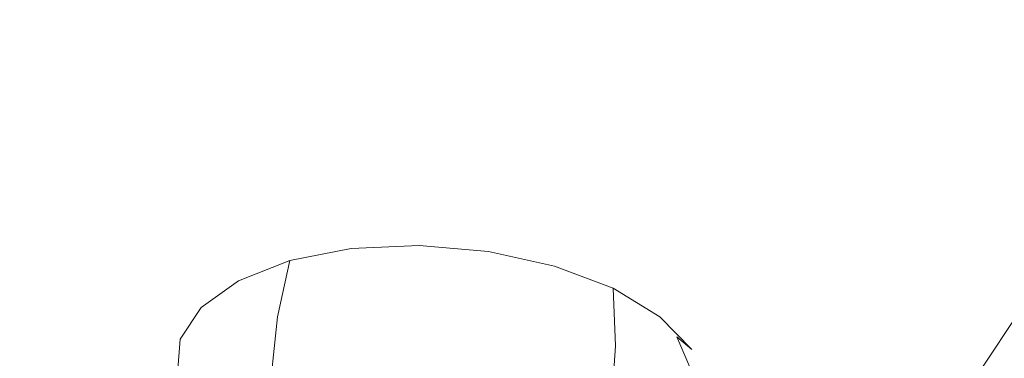
# Model space of a CAD drawing. Extents: x -45 to 74, y -141 to 0.
# Drawn here: x 35 to 37, y -125 to -125 of the extents above; entities that cross this region are included whole.
import ezdxf

# ---------------------------------------------------------------- set-up
doc = ezdxf.new("R2010")
doc.units = 0
doc.header["$LTSCALE"] = 500
doc.header["$MEASUREMENT"] = 0
for name, color, linetype in [('EXC-CHROM', 7, 'Continuous'), ('EXC-DYSZA', 7, 'Continuous'), ('exc-wkladka', 7, 'Continuous')]:
    doc.layers.add(name, color=color, linetype=linetype)

msp = doc.modelspace()

# ---------------------------------------------------------------- linework, layer by layer
at = {"layer": 'EXC-CHROM', "lineweight": 0, "invisible_edges": 15}
for points in [[(33.1858, -124.4544, 240.3368), (37.025, -126.5749, 242.1424), (49.9648, -124.4469, 240.3203), (33.1858, -124.4544, 240.3368)], [(37.025, -126.5749, 242.1424), (33.1858, -124.4544, 240.3368), (31.4225, -126.4702, 242.0325), (37.025, -126.5749, 242.1424)]]:
    msp.add_3dface(points, dxfattribs=at)
at = {"layer": 'EXC-DYSZA', "lineweight": 0}
for points, invisible_edges in [([(36.814, -123.8928, 204.883), (36.8199, -124.9824, 205.1618), (36.5263, -124.8714, 205.0116), (36.814, -123.8928, 204.883)], 15), ([(36.8199, -124.9824, 205.1618), (36.814, -123.8928, 204.883), (37.2579, -124.0606, 205.1102), (36.8199, -124.9824, 205.1618)], 13), ([(37.2579, -124.0606, 205.1102), (37.0542, -125.1251, 205.3755), (36.8199, -124.9824, 205.1618), (37.2579, -124.0606, 205.1102)], 15), ([(35.8932, -125.5515, 205.0665), (35.5084, -124.7844, 205.0119), (35.8477, -124.769, 204.934), (35.8932, -125.5515, 205.0665)], 15), ([(36.1045, -125.5691, 205.0658), (35.8477, -124.769, 204.934), (36.195, -124.7982, 204.9329), (36.1045, -125.5691, 205.0658)], 15), ([(35.8477, -124.769, 204.934), (36.1045, -125.5691, 205.0658), (35.8932, -125.5515, 205.0665), (35.8477, -124.769, 204.934)], 15), ([(35.6867, -125.5612, 205.1139), (35.2007, -124.8447, 205.1639), (35.5084, -124.7844, 205.0119), (35.6867, -125.5612, 205.1139)], 15), ([(35.5084, -124.7844, 205.0119), (35.8932, -125.5515, 205.0665), (35.6867, -125.5612, 205.1139), (35.5084, -124.7844, 205.0119)], 15), ([(36.195, -124.7982, 204.9329), (36.3061, -125.6137, 205.1136), (36.1045, -125.5691, 205.0658), (36.195, -124.7982, 204.9329)], 15), ([(36.3061, -125.6137, 205.1136), (36.195, -124.7982, 204.9329), (36.5263, -124.8714, 205.0116), (36.3061, -125.6137, 205.1136)], 15), ([(35.4996, -125.5983, 205.2063), (34.9441, -124.9447, 205.3771), (35.2007, -124.8447, 205.1639), (35.4996, -125.5983, 205.2063)], 15), ([(35.2007, -124.8447, 205.1639), (35.6867, -125.5612, 205.1139), (35.4996, -125.5983, 205.2063), (35.2007, -124.8447, 205.1639)], 15), ([(36.5263, -124.8714, 205.0116), (36.4849, -125.6814, 205.2049), (36.3061, -125.6137, 205.1136), (36.5263, -124.8714, 205.0116)], 15), ([(36.4849, -125.6814, 205.2049), (36.5263, -124.8714, 205.0116), (36.8199, -124.9824, 205.1618), (36.4849, -125.6814, 205.2049)], 15), ([(34.9441, -124.9447, 205.3771), (35.4996, -125.5983, 205.2063), (35.3437, -125.6596, 205.3358), (34.9441, -124.9447, 205.3771)], 11), ([(36.8199, -124.9824, 205.1618), (36.6275, -125.7684, 205.3349), (36.4849, -125.6814, 205.2049), (36.8199, -124.9824, 205.1618)], 15), ([(36.6275, -125.7684, 205.3349), (36.8199, -124.9824, 205.1618), (37.0542, -125.1251, 205.3755), (36.6275, -125.7684, 205.3349)], 15), ([(37.0542, -125.1251, 205.3755), (36.7257, -125.8684, 205.4935), (36.6275, -125.7684, 205.3349), (37.0542, -125.1251, 205.3755)], 9), ([(36.7257, -125.8684, 205.4935), (37.0542, -125.1251, 205.3755), (37.2154, -125.289, 205.6363), (36.7257, -125.8684, 205.4935)], 15), ([(35.8978, -125.2893, 205.7469), (36.0879, -125.2933, 205.725), (35.7415, -125.3339, 205.8479), (35.8978, -125.2893, 205.7469)], 15), ([(35.8978, -125.2893, 205.7469), (35.7415, -125.3339, 205.8479), (35.8125, -125.3061, 205.7889), (35.8978, -125.2893, 205.7469)], 15), ([(35.7415, -125.3339, 205.8479), (36.0879, -125.2933, 205.725), (36.3697, -125.4293, 205.9188), (35.7415, -125.3339, 205.8479)], 15), ([(35.7959, -125.316, 205.7587), (35.8978, -125.2893, 205.7469), (35.8125, -125.3061, 205.7889), (35.7959, -125.316, 205.7587)], 15), ([(35.8978, -125.2893, 205.7469), (35.7959, -125.316, 205.7587), (35.8871, -125.2981, 205.7137), (35.8978, -125.2893, 205.7469)], 13), ([(35.8871, -125.2981, 205.7137), (35.9918, -125.2851, 205.7253), (35.8978, -125.2893, 205.7469), (35.8871, -125.2981, 205.7137)], 15), ([(35.9918, -125.2851, 205.7253), (35.8871, -125.2981, 205.7137), (35.9877, -125.2936, 205.6906), (35.9918, -125.2851, 205.7253)], 13), ([(35.8871, -125.2981, 205.7137), (35.9781, -125.3761, 205.6219), (35.9877, -125.2936, 205.6906), (35.8871, -125.2981, 205.7137)], 15), ([(36.0879, -125.2933, 205.725), (35.8978, -125.2893, 205.7469), (35.9918, -125.2851, 205.7253), (36.0879, -125.2933, 205.725)], 15), ([(36.0857, -125.3852, 205.6216), (35.9877, -125.2936, 205.6906), (35.9781, -125.3761, 205.6219), (36.0857, -125.3852, 205.6216)], 15), ([(35.9877, -125.2936, 205.6906), (36.0879, -125.2933, 205.725), (35.9918, -125.2851, 205.7253), (35.9877, -125.2936, 205.6906)], 15), ([(36.0879, -125.2933, 205.725), (35.9877, -125.2936, 205.6906), (36.0905, -125.3023, 205.6903), (36.0879, -125.2933, 205.725)], 13), ([(35.9877, -125.2936, 205.6906), (36.0857, -125.3852, 205.6216), (36.0905, -125.3023, 205.6903), (35.9877, -125.2936, 205.6906)], 15), ([(36.0905, -125.3023, 205.6903), (36.1795, -125.3136, 205.7467), (36.0879, -125.2933, 205.725), (36.0905, -125.3023, 205.6903)], 15), ([(36.1795, -125.3136, 205.7467), (36.3697, -125.4293, 205.9188), (36.0879, -125.2933, 205.725), (36.1795, -125.3136, 205.7467)], 15), ([(37.2154, -125.289, 205.6363), (36.771, -125.9748, 205.6706), (36.7257, -125.8684, 205.4935), (37.2154, -125.289, 205.6363)], 15), ([(36.771, -125.9748, 205.6706), (37.2154, -125.289, 205.6363), (37.2899, -125.4637, 205.9274), (36.771, -125.9748, 205.6706)], 15), ([(35.7199, -125.3458, 205.8218), (35.8125, -125.3061, 205.7889), (35.7415, -125.3339, 205.8479), (35.7199, -125.3458, 205.8218)], 15), ([(35.8125, -125.3061, 205.7889), (35.7199, -125.3458, 205.8218), (35.7959, -125.316, 205.7587), (35.8125, -125.3061, 205.7889)], 13), ([(35.7959, -125.316, 205.7587), (35.8729, -125.3808, 205.646), (35.8871, -125.2981, 205.7137), (35.7959, -125.316, 205.7587)], 15), ([(35.9781, -125.3761, 205.6219), (35.8871, -125.2981, 205.7137), (35.8729, -125.3808, 205.646), (35.9781, -125.3761, 205.6219)], 15), ([(36.1882, -125.4081, 205.6458), (36.0905, -125.3023, 205.6903), (36.0857, -125.3852, 205.6216), (36.1882, -125.4081, 205.6458)], 15), ([(36.1795, -125.3136, 205.7467), (36.0905, -125.3023, 205.6903), (36.1885, -125.3241, 205.7135), (36.1795, -125.3136, 205.7467)], 13), ([(36.0905, -125.3023, 205.6903), (36.1882, -125.4081, 205.6458), (36.1885, -125.3241, 205.7135), (36.0905, -125.3023, 205.6903)], 15), ([(35.7199, -125.3458, 205.8218), (35.7776, -125.3996, 205.693), (35.7959, -125.316, 205.7587), (35.7199, -125.3458, 205.8218)], 13), ([(35.8729, -125.3808, 205.646), (35.7959, -125.316, 205.7587), (35.7776, -125.3996, 205.693), (35.8729, -125.3808, 205.646)], 15), ([(36.1885, -125.3241, 205.7135), (36.2606, -125.3445, 205.7881), (36.1795, -125.3136, 205.7467), (36.1885, -125.3241, 205.7135)], 15), ([(36.3697, -125.4293, 205.9188), (36.1795, -125.3136, 205.7467), (36.2606, -125.3445, 205.7881), (36.3697, -125.4293, 205.9188)], 15), ([(36.2789, -125.4426, 205.6922), (36.1885, -125.3241, 205.7135), (36.1882, -125.4081, 205.6458), (36.2789, -125.4426, 205.6922)], 15), ([(36.1885, -125.3241, 205.7135), (36.2789, -125.4426, 205.6922), (36.2753, -125.3571, 205.7578), (36.1885, -125.3241, 205.7135)], 11), ([(36.1885, -125.3241, 205.7135), (36.2753, -125.3571, 205.7578), (36.2606, -125.3445, 205.7881), (36.1885, -125.3241, 205.7135)], 15), ([(35.7415, -125.3339, 205.8479), (35.6775, -125.5111, 206.1635), (35.6609, -125.415, 206.0005), (35.7415, -125.3339, 205.8479)], 15), ([(35.69, -125.3711, 205.9202), (35.7415, -125.3339, 205.8479), (35.6609, -125.415, 206.0005), (35.69, -125.3711, 205.9202)], 15), ([(35.6648, -125.3856, 205.8991), (35.7415, -125.3339, 205.8479), (35.69, -125.3711, 205.9202), (35.6648, -125.3856, 205.8991)], 15), ([(35.7415, -125.3339, 205.8479), (35.6648, -125.3856, 205.8991), (35.7199, -125.3458, 205.8218), (35.7415, -125.3339, 205.8479)], 13), ([(35.7865, -125.5966, 206.2938), (35.6775, -125.5111, 206.1635), (35.7415, -125.3339, 205.8479), (35.7865, -125.5966, 206.2938)], 15), ([(35.7415, -125.3339, 205.8479), (36.3697, -125.4293, 205.9188), (36.3863, -125.5253, 206.082), (35.7415, -125.3339, 205.8479)], 15), ([(36.3863, -125.5253, 206.082), (36.3059, -125.6069, 206.2342), (35.7415, -125.3339, 205.8479), (36.3863, -125.5253, 206.082)], 15), ([(35.7415, -125.3339, 205.8479), (36.3059, -125.6069, 206.2342), (36.1495, -125.6522, 206.3347), (35.7415, -125.3339, 205.8479)], 13), ([(36.1495, -125.6522, 206.3347), (35.9593, -125.6485, 206.3565), (35.7415, -125.3339, 205.8479), (36.1495, -125.6522, 206.3347)], 15), ([(35.7415, -125.3339, 205.8479), (35.9593, -125.6485, 206.3565), (35.7865, -125.5966, 206.2938), (35.7415, -125.3339, 205.8479)], 13), ([(35.6648, -125.3856, 205.8991), (35.698, -125.4307, 205.759), (35.7199, -125.3458, 205.8218), (35.6648, -125.3856, 205.8991)], 15), ([(35.7776, -125.3996, 205.693), (35.7199, -125.3458, 205.8218), (35.698, -125.4307, 205.759), (35.7776, -125.3996, 205.693)], 15), ([(36.3253, -125.384, 205.847), (36.2606, -125.3445, 205.7881), (36.3445, -125.3994, 205.8209), (36.3253, -125.384, 205.847)], 15), ([(36.3697, -125.4293, 205.9188), (36.2606, -125.3445, 205.7881), (36.3253, -125.384, 205.847), (36.3697, -125.4293, 205.9188)], 15), ([(36.3445, -125.3994, 205.8209), (36.2606, -125.3445, 205.7881), (36.2753, -125.3571, 205.7578), (36.3445, -125.3994, 205.8209)], 11), ([(36.2753, -125.3571, 205.7578), (36.3513, -125.4868, 205.7581), (36.3445, -125.3994, 205.8209), (36.2753, -125.3571, 205.7578)], 15), ([(36.3513, -125.4868, 205.7581), (36.2753, -125.3571, 205.7578), (36.2789, -125.4426, 205.6922), (36.3513, -125.4868, 205.7581)], 13), ([(35.6336, -125.4326, 205.9851), (35.69, -125.3711, 205.9202), (35.6609, -125.415, 206.0005), (35.6336, -125.4326, 205.9851)], 15), ([(35.69, -125.3711, 205.9202), (35.6336, -125.4326, 205.9851), (35.6648, -125.3856, 205.8991), (35.69, -125.3711, 205.9202)], 13), ([(35.8729, -125.3808, 205.646), (35.7776, -125.3996, 205.693), (35.8286, -125.8385, 205.3674), (35.8729, -125.3808, 205.646)], 15), ([(35.9781, -125.3761, 205.6219), (35.8286, -125.8385, 205.3674), (35.9368, -125.8336, 205.3426), (35.9781, -125.3761, 205.6219)], 15), ([(35.8286, -125.8385, 205.3674), (35.9781, -125.3761, 205.6219), (35.8729, -125.3808, 205.646), (35.8286, -125.8385, 205.3674)], 15), ([(35.9368, -125.8336, 205.3426), (36.0857, -125.3852, 205.6216), (35.9781, -125.3761, 205.6219), (35.9368, -125.8336, 205.3426)], 15), ([(35.6336, -125.4326, 205.9851), (35.6404, -125.4724, 205.8399), (35.6648, -125.3856, 205.8991), (35.6336, -125.4326, 205.9851)], 15), ([(35.698, -125.4307, 205.759), (35.6648, -125.3856, 205.8991), (35.6404, -125.4724, 205.8399), (35.698, -125.4307, 205.759)], 15), ([(36.0857, -125.3852, 205.6216), (35.9368, -125.8336, 205.3426), (36.0475, -125.843, 205.3422), (36.0857, -125.3852, 205.6216)], 15), ([(36.0475, -125.843, 205.3422), (36.1882, -125.4081, 205.6458), (36.0857, -125.3852, 205.6216), (36.0475, -125.843, 205.3422)], 15), ([(36.3445, -125.3994, 205.8209), (36.3697, -125.4293, 205.9188), (36.3253, -125.384, 205.847), (36.3445, -125.3994, 205.8209)], 15), ([(35.7776, -125.3996, 205.693), (35.6486, -125.8898, 205.4837), (35.7304, -125.8578, 205.4158), (35.7776, -125.3996, 205.693)], 11), ([(35.6486, -125.8898, 205.4837), (35.7776, -125.3996, 205.693), (35.698, -125.4307, 205.759), (35.6486, -125.8898, 205.4837)], 15), ([(35.7304, -125.8578, 205.4158), (35.8286, -125.8385, 205.3674), (35.7776, -125.3996, 205.693), (35.7304, -125.8578, 205.4158)], 15), ([(36.1882, -125.4081, 205.6458), (36.0475, -125.843, 205.3422), (36.153, -125.8665, 205.3672), (36.1882, -125.4081, 205.6458)], 15), ([(36.153, -125.8665, 205.3672), (36.2789, -125.4426, 205.6922), (36.1882, -125.4081, 205.6458), (36.153, -125.8665, 205.3672)], 15), ([(36.3697, -125.4293, 205.9188), (36.3445, -125.3994, 205.8209), (36.3921, -125.4479, 205.8977), (36.3697, -125.4293, 205.9188)], 9), ([(36.4011, -125.5376, 205.8385), (36.3445, -125.3994, 205.8209), (36.3513, -125.4868, 205.7581), (36.4011, -125.5376, 205.8385)], 15), ([(36.3445, -125.3994, 205.8209), (36.4011, -125.5376, 205.8385), (36.3921, -125.4479, 205.8977), (36.3445, -125.3994, 205.8209)], 15), ([(35.6294, -125.4837, 206.0739), (35.6609, -125.415, 206.0005), (35.6569, -125.4628, 206.0834), (35.6294, -125.4837, 206.0739)], 15), ([(35.6609, -125.415, 206.0005), (35.6294, -125.4837, 206.0739), (35.6336, -125.4326, 205.9851), (35.6609, -125.415, 206.0005)], 13), ([(35.6609, -125.415, 206.0005), (35.6775, -125.5111, 206.1635), (35.6569, -125.4628, 206.0834), (35.6609, -125.415, 206.0005)], 15), ([(35.698, -125.4307, 205.759), (35.5893, -125.9327, 205.5669), (35.6486, -125.8898, 205.4837), (35.698, -125.4307, 205.759)], 15), ([(35.5893, -125.9327, 205.5669), (35.698, -125.4307, 205.759), (35.6404, -125.4724, 205.8399), (35.5893, -125.9327, 205.5669)], 15), ([(35.6294, -125.4837, 206.0739), (35.6078, -125.5215, 205.9298), (35.6336, -125.4326, 205.9851), (35.6294, -125.4837, 206.0739)], 15), ([(35.6404, -125.4724, 205.8399), (35.6336, -125.4326, 205.9851), (35.6078, -125.5215, 205.9298), (35.6404, -125.4724, 205.8399)], 15), ([(36.3921, -125.4479, 205.8977), (36.3903, -125.4775, 205.999), (36.3697, -125.4293, 205.9188), (36.3921, -125.4479, 205.8977)], 13), ([(36.3863, -125.5253, 206.082), (36.3697, -125.4293, 205.9188), (36.3903, -125.4775, 205.999), (36.3863, -125.5253, 206.082)], 15), ([(36.2789, -125.4426, 205.6922), (36.153, -125.8665, 205.3672), (36.2464, -125.902, 205.4149), (36.2789, -125.4426, 205.6922)], 15), ([(36.2464, -125.902, 205.4149), (36.3513, -125.4868, 205.7581), (36.2789, -125.4426, 205.6922), (36.2464, -125.902, 205.4149)], 11), ([(36.3903, -125.4775, 205.999), (36.3921, -125.4479, 205.8977), (36.4141, -125.4995, 205.9836), (36.3903, -125.4775, 205.999)], 15), ([(36.3921, -125.4479, 205.8977), (36.4241, -125.5916, 205.9284), (36.4141, -125.4995, 205.9836), (36.3921, -125.4479, 205.8977)], 15), ([(36.4241, -125.5916, 205.9284), (36.3921, -125.4479, 205.8977), (36.4011, -125.5376, 205.8385), (36.4241, -125.5916, 205.9284)], 15)]:
    msp.add_3dface(points, dxfattribs=dict(at, invisible_edges=invisible_edges))
at = {"layer": 'exc-wkladka', "lineweight": 0, "invisible_edges": 15}
for points in [[(41.6542, -124.5312, 204.7678), (30.5036, -125.2657, 208.0333), (30.524, -123.5664, 205.2322), (41.6542, -124.5312, 204.7678)], [(41.6824, -125.2077, 205.8824), (30.5036, -125.2657, 208.0333), (41.6542, -124.5312, 204.7678), (41.6824, -125.2077, 205.8824)], [(41.6824, -125.2077, 205.8824), (30.677, -126.8738, 210.6855), (30.5036, -125.2657, 208.0333), (41.6824, -125.2077, 205.8824)], [(41.7639, -125.5198, 206.3976), (30.677, -126.8738, 210.6855), (41.6824, -125.2077, 205.8824), (41.7639, -125.5198, 206.3976)]]:
    msp.add_3dface(points, dxfattribs=at)

doc.saveas('drawing.dxf')
